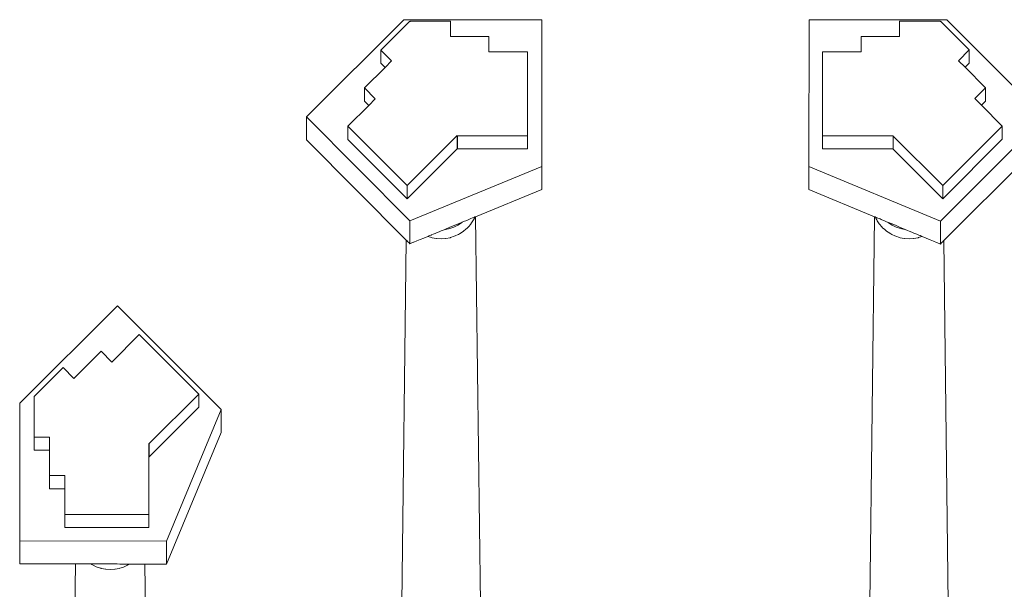
# Model space of a CAD drawing. Units: millimetres. Extents: x 2752.3 to 2795.5, y 1507.2 to 1600.4.
# Drawn here: x 2759.9 to 2762.5, y 1515.8 to 1517.2 of the extents above; entities that cross this region are included whole.
import ezdxf

# ---------------------------------------------------------------- set-up
doc = ezdxf.new("R2010")
doc.units = ezdxf.units.MM
doc.header["$LTSCALE"] = 0.001
doc.layers.add('projection 3', color=58, linetype='Continuous', lineweight=9)

msp = doc.modelspace()

# ---------------------------------------------------------------- linework, layer by layer
at = {"layer": 'projection 3'}
for p, q in [((2760.6655, 1516.9925), (2760.9203, 1517.2466)), ((2760.9359, 1517.2432), (2760.86, 1517.1673)), ((2760.9203, 1517.2466), (2761.2813, 1517.2466)), ((2760.9366, 1517.2414), (2760.9359, 1517.2432)), ((2760.9366, 1517.2414), (2760.9366, 1517.2428)), ((2761.042, 1517.2428), (2760.9366, 1517.2428)), ((2761.042, 1517.2083), (2761.042, 1517.2428)), ((2761.2813, 1517.2466), (2761.2813, 1516.8624)), ((2761.9799, 1516.8625), (2761.9811, 1517.2467)), ((2761.9811, 1517.2467), (2762.3409, 1517.2462)), ((2762.2178, 1517.2428), (2762.2178, 1517.2083)), ((2762.3251, 1517.2428), (2762.2178, 1517.2428)), ((2762.3251, 1517.2414), (2762.3251, 1517.2428)), ((2762.3254, 1517.2421), (2762.3251, 1517.2414)), ((2762.3999, 1517.1676), (2762.3254, 1517.2421)), ((2762.3409, 1517.2462), (2762.5962, 1516.991)), ((2761.042, 1517.2028), (2761.042, 1517.2083)), ((2761.1425, 1517.2028), (2761.042, 1517.2028)), ((2761.1425, 1517.1683), (2761.1425, 1517.2028)), ((2762.1173, 1517.2028), (2762.1173, 1517.1683)), ((2762.2178, 1517.2028), (2762.1173, 1517.2028)), ((2762.2178, 1517.2083), (2762.2178, 1517.2028)), ((2760.86, 1517.1673), (2760.86, 1517.1328)), ((2760.86, 1517.1673), (2760.8883, 1517.139)), ((2761.1425, 1517.1628), (2761.1425, 1517.1683)), ((2761.244, 1517.1628), (2761.1425, 1517.1628)), ((2761.244, 1517.1283), (2761.244, 1517.1628)), ((2762.0158, 1517.1628), (2762.0158, 1517.1283)), ((2762.1173, 1517.1628), (2762.0158, 1517.1628)), ((2762.1173, 1517.1683), (2762.1173, 1517.1628)), ((2762.3716, 1517.1393), (2762.3999, 1517.1676)), ((2762.3999, 1517.1331), (2762.3999, 1517.1676)), ((2760.8883, 1517.139), (2760.8711, 1517.1218)), ((2762.3889, 1517.1221), (2762.3716, 1517.1393)), ((2762.3889, 1517.1221), (2762.3999, 1517.1331)), ((2760.8711, 1517.1218), (2760.8173, 1517.0679)), ((2760.8711, 1517.1218), (2760.86, 1517.1328)), ((2761.244, 1516.9428), (2761.244, 1517.1283)), ((2762.0158, 1517.1283), (2762.0158, 1516.9428)), ((2762.4427, 1517.0683), (2762.3889, 1517.1221)), ((2760.8173, 1517.0679), (2760.8173, 1517.0334)), ((2760.8173, 1517.0679), (2760.8455, 1517.0397)), ((2762.4144, 1517.04), (2762.4427, 1517.0683)), ((2762.4427, 1517.0338), (2762.4427, 1517.0683)), ((2760.8283, 1517.0224), (2760.8173, 1517.0334)), ((2760.8455, 1517.0397), (2760.8283, 1517.0224)), ((2762.4316, 1517.0227), (2762.4144, 1517.04)), ((2762.4427, 1517.0338), (2762.4316, 1517.0227)), ((2760.8283, 1517.0224), (2760.7737, 1516.9679)), ((2762.4862, 1516.9682), (2762.4316, 1517.0227)), ((2760.9364, 1516.72), (2760.6655, 1516.9925)), ((2760.6655, 1516.9925), (2760.6655, 1516.9325)), ((2762.5962, 1516.991), (2762.3245, 1516.7193)), ((2760.7737, 1516.9679), (2760.7737, 1516.9334)), ((2760.7737, 1516.9679), (2760.9293, 1516.8123)), ((2762.3306, 1516.8126), (2762.4862, 1516.9682)), ((2762.4862, 1516.9337), (2762.4862, 1516.9682)), ((2760.9267, 1516.6698), (2760.6655, 1516.9325)), ((2760.7737, 1516.9334), (2760.9293, 1516.7778)), ((2760.9293, 1516.8123), (2761.0602, 1516.9432)), ((2761.0602, 1516.9101), (2761.0602, 1516.9432)), ((2761.0609, 1516.9083), (2761.0609, 1516.9428)), ((2761.0609, 1516.9428), (2761.244, 1516.9428)), ((2761.244, 1516.9083), (2761.244, 1516.9428)), ((2762.0158, 1516.9428), (2762.0158, 1516.9083)), ((2762.0158, 1516.9428), (2762.2009, 1516.9428)), ((2762.2009, 1516.9083), (2762.2009, 1516.9428)), ((2762.2012, 1516.9421), (2762.3306, 1516.8126)), ((2762.2012, 1516.9091), (2762.2012, 1516.9421)), ((2762.4862, 1516.9337), (2762.3306, 1516.7781)), ((2762.5962, 1516.931), (2762.3336, 1516.6684)), ((2761.0602, 1516.9087), (2760.9293, 1516.7778)), ((2761.0609, 1516.9083), (2761.0602, 1516.9101)), ((2761.0602, 1516.9087), (2761.0602, 1516.9101)), ((2761.0609, 1516.9083), (2761.244, 1516.9083)), ((2762.0158, 1516.9083), (2762.2009, 1516.9083)), ((2762.2009, 1516.9083), (2762.2012, 1516.9091)), ((2762.2012, 1516.9076), (2762.2012, 1516.9091)), ((2762.2012, 1516.9076), (2762.3306, 1516.7781)), ((2761.2813, 1516.8624), (2760.9364, 1516.72)), ((2761.2813, 1516.8624), (2761.2813, 1516.8024)), ((2762.3245, 1516.7193), (2761.9799, 1516.8625)), ((2761.9799, 1516.8625), (2761.9799, 1516.8025)), ((2760.9293, 1516.8123), (2760.9293, 1516.7778)), ((2761.2813, 1516.8024), (2761.1082, 1516.731)), ((2762.152, 1516.731), (2761.9799, 1516.8025)), ((2762.3306, 1516.7781), (2762.3306, 1516.8126)), ((2761.085, 1516.7214), (2761.0822, 1516.7202)), ((2761.0908, 1516.7238), (2761.085, 1516.7214)), ((2761.0935, 1516.7249), (2761.0908, 1516.7238)), ((2761.0959, 1516.7259), (2761.0935, 1516.7249)), ((2761.0999, 1516.7276), (2761.0959, 1516.7259)), ((2761.1032, 1516.7289), (2761.0999, 1516.7276)), ((2761.1011, 1516.7203), (2761.1025, 1516.7224)), ((2761.1025, 1516.7224), (2761.1049, 1516.7273)), ((2761.1034, 1516.729), (2761.1032, 1516.7289)), ((2761.1053, 1516.7298), (2761.1034, 1516.729)), ((2761.1049, 1516.7273), (2761.1064, 1516.7302)), ((2761.1063, 1516.7302), (2761.1053, 1516.7298)), ((2761.1064, 1516.7302), (2761.1063, 1516.7302)), ((2761.1074, 1516.7306), (2761.1064, 1516.7302)), ((2761.1082, 1516.731), (2761.1074, 1516.7306)), ((2761.1205, 1515.7186), (2761.1082, 1516.731)), ((2762.1398, 1515.7186), (2762.152, 1516.731)), ((2762.1529, 1516.7306), (2762.152, 1516.731)), ((2762.1539, 1516.7302), (2762.1529, 1516.7306)), ((2762.154, 1516.7302), (2762.1539, 1516.7302)), ((2762.1539, 1516.7302), (2762.1553, 1516.7273)), ((2762.155, 1516.7297), (2762.154, 1516.7302)), ((2762.1569, 1516.729), (2762.155, 1516.7297)), ((2762.1553, 1516.7273), (2762.1578, 1516.7224)), ((2762.157, 1516.7289), (2762.1569, 1516.729)), ((2762.1603, 1516.7275), (2762.157, 1516.7289)), ((2762.1578, 1516.7224), (2762.1591, 1516.7203)), ((2762.1644, 1516.7258), (2762.1603, 1516.7275)), ((2762.1668, 1516.7249), (2762.1644, 1516.7258)), ((2762.1695, 1516.7237), (2762.1668, 1516.7249)), ((2762.1753, 1516.7213), (2762.1695, 1516.7237)), ((2762.178, 1516.7202), (2762.1753, 1516.7213)), ((2760.9364, 1516.72), (2760.9364, 1516.66)), ((2761.0272, 1516.6976), (2761.0211, 1516.695)), ((2761.0293, 1516.6984), (2761.0272, 1516.6976)), ((2761.0293, 1516.6977), (2761.0272, 1516.6976)), ((2761.0408, 1516.7032), (2761.0293, 1516.6984)), ((2761.0293, 1516.6977), (2761.0406, 1516.6999)), ((2761.0406, 1516.6999), (2761.0515, 1516.7036)), ((2761.0519, 1516.7077), (2761.0408, 1516.7032)), ((2761.0618, 1516.7087), (2761.0515, 1516.7036)), ((2761.0622, 1516.712), (2761.0519, 1516.7077)), ((2761.0618, 1516.7087), (2761.0713, 1516.7151)), ((2761.0714, 1516.7158), (2761.0622, 1516.712)), ((2761.0727, 1516.7163), (2761.0713, 1516.7151)), ((2761.0727, 1516.7163), (2761.0714, 1516.7158)), ((2761.0788, 1516.7188), (2761.0727, 1516.7163)), ((2761.0774, 1516.6937), (2761.0815, 1516.6973)), ((2761.0822, 1516.7202), (2761.0788, 1516.7188)), ((2761.0815, 1516.6974), (2761.087, 1516.7021)), ((2761.0815, 1516.6973), (2761.0815, 1516.6974)), ((2761.087, 1516.7021), (2761.0893, 1516.7048)), ((2761.0893, 1516.7048), (2761.0954, 1516.7118)), ((2761.0893, 1516.7048), (2761.0893, 1516.7048)), ((2761.0954, 1516.7118), (2761.0959, 1516.7124)), ((2761.0959, 1516.7125), (2761.1011, 1516.7203)), ((2761.0959, 1516.7124), (2761.0959, 1516.7125)), ((2761.1011, 1516.7203), (2761.1011, 1516.7203)), ((2762.1591, 1516.7203), (2762.1592, 1516.7203)), ((2762.1592, 1516.7203), (2762.1644, 1516.7125)), ((2762.1644, 1516.7125), (2762.1644, 1516.7124)), ((2762.1644, 1516.7124), (2762.1649, 1516.7118)), ((2762.1649, 1516.7118), (2762.1709, 1516.7048)), ((2762.1709, 1516.7048), (2762.171, 1516.7048)), ((2762.171, 1516.7048), (2762.1733, 1516.7021)), ((2762.1733, 1516.7021), (2762.1788, 1516.6974)), ((2762.1816, 1516.7187), (2762.178, 1516.7202)), ((2762.1788, 1516.6974), (2762.1829, 1516.6937)), ((2762.1878, 1516.7161), (2762.1816, 1516.7187)), ((2762.189, 1516.7151), (2762.1878, 1516.7161)), ((2762.1889, 1516.7157), (2762.1878, 1516.7161)), ((2762.198, 1516.7119), (2762.1889, 1516.7157)), ((2762.189, 1516.7151), (2762.1985, 1516.7087)), ((2762.2084, 1516.7076), (2762.198, 1516.7119)), ((2762.2088, 1516.7036), (2762.1985, 1516.7087)), ((2762.2195, 1516.703), (2762.2084, 1516.7076)), ((2762.2088, 1516.7036), (2762.2197, 1516.6999)), ((2762.2309, 1516.6982), (2762.2195, 1516.703)), ((2762.2197, 1516.6999), (2762.231, 1516.6977)), ((2762.2324, 1516.6976), (2762.2309, 1516.6982)), ((2762.2324, 1516.6976), (2762.231, 1516.6977)), ((2762.2385, 1516.6951), (2762.2324, 1516.6976)), ((2762.2424, 1516.6934), (2762.2385, 1516.6951)), ((2762.3245, 1516.7193), (2762.3245, 1516.6593)), ((2760.9152, 1515.7186), (2760.9267, 1516.6698)), ((2760.9268, 1516.6697), (2760.9267, 1516.6698)), ((2760.9276, 1516.6688), (2760.9268, 1516.6697)), ((2760.9627, 1516.6709), (2760.9539, 1516.6673)), ((2760.9629, 1516.671), (2760.9627, 1516.6709)), ((2760.9726, 1516.675), (2760.9629, 1516.671)), ((2760.9728, 1516.6751), (2760.9726, 1516.675)), ((2760.9833, 1516.6794), (2760.9728, 1516.6751)), ((2760.9834, 1516.6795), (2760.9833, 1516.6794)), ((2760.9836, 1516.6795), (2760.9834, 1516.6795)), ((2760.984, 1516.6797), (2760.9836, 1516.6795)), ((2760.9836, 1516.6795), (2760.9929, 1516.6764)), ((2760.9857, 1516.6804), (2760.984, 1516.6797)), ((2760.9883, 1516.6815), (2760.9857, 1516.6804)), ((2760.9919, 1516.683), (2760.9883, 1516.6815)), ((2760.9923, 1516.6831), (2760.9919, 1516.683)), ((2760.9968, 1516.685), (2760.9923, 1516.6831)), ((2760.9929, 1516.6764), (2760.9945, 1516.676)), ((2760.9945, 1516.676), (2760.9945, 1516.676)), ((2760.9945, 1516.676), (2761.0053, 1516.6739)), ((2761.0022, 1516.6872), (2760.9968, 1516.685)), ((2761.0054, 1516.6885), (2761.0022, 1516.6872)), ((2761.0053, 1516.6739), (2761.0061, 1516.6738)), ((2761.0083, 1516.6897), (2761.0054, 1516.6885)), ((2761.0061, 1516.6738), (2761.0061, 1516.6738)), ((2761.0061, 1516.6738), (2761.0178, 1516.6731)), ((2761.0147, 1516.6924), (2761.0083, 1516.6897)), ((2761.0178, 1516.6937), (2761.0147, 1516.6924)), ((2761.0211, 1516.695), (2761.0178, 1516.6937)), ((2761.0178, 1516.6731), (2761.0295, 1516.6738)), ((2761.0178, 1516.6731), (2761.0178, 1516.6731)), ((2761.0295, 1516.6738), (2761.0296, 1516.6738)), ((2761.0296, 1516.6738), (2761.0304, 1516.6739)), ((2761.0304, 1516.6739), (2761.0411, 1516.676)), ((2761.0411, 1516.676), (2761.0428, 1516.6764)), ((2761.0411, 1516.676), (2761.0411, 1516.676)), ((2761.0428, 1516.6764), (2761.0522, 1516.6796)), ((2761.0522, 1516.6796), (2761.0523, 1516.6796)), ((2761.0523, 1516.6796), (2761.0547, 1516.6804)), ((2761.0547, 1516.6804), (2761.0628, 1516.6844)), ((2761.0628, 1516.6844), (2761.0629, 1516.6844)), ((2761.0629, 1516.6844), (2761.066, 1516.686)), ((2761.066, 1516.686), (2761.0726, 1516.6904)), ((2761.0726, 1516.6904), (2761.0765, 1516.693)), ((2761.0726, 1516.6904), (2761.0726, 1516.6904)), ((2761.0765, 1516.693), (2761.0774, 1516.6937)), ((2762.1838, 1516.693), (2762.1829, 1516.6937)), ((2762.1876, 1516.6904), (2762.1838, 1516.693)), ((2762.1876, 1516.6904), (2762.1943, 1516.686)), ((2762.1943, 1516.686), (2762.1974, 1516.6844)), ((2762.1974, 1516.6844), (2762.2056, 1516.6804)), ((2762.1974, 1516.6844), (2762.1974, 1516.6844)), ((2762.2056, 1516.6804), (2762.2079, 1516.6796)), ((2762.2079, 1516.6796), (2762.208, 1516.6796)), ((2762.208, 1516.6796), (2762.2175, 1516.6764)), ((2762.2175, 1516.6764), (2762.2191, 1516.676)), ((2762.2191, 1516.676), (2762.2191, 1516.676)), ((2762.2191, 1516.676), (2762.2299, 1516.6739)), ((2762.2299, 1516.6739), (2762.2306, 1516.6738)), ((2762.2306, 1516.6738), (2762.2307, 1516.6738)), ((2762.2307, 1516.6738), (2762.2424, 1516.6731)), ((2762.245, 1516.6923), (2762.2424, 1516.6934)), ((2762.2424, 1516.6731), (2762.2425, 1516.6731)), ((2762.2424, 1516.6731), (2762.2424, 1516.6731)), ((2762.2425, 1516.6731), (2762.2542, 1516.6738)), ((2762.2514, 1516.6897), (2762.245, 1516.6923)), ((2762.2549, 1516.6882), (2762.2514, 1516.6897)), ((2762.2542, 1516.6738), (2762.255, 1516.6739)), ((2762.2542, 1516.6738), (2762.2542, 1516.6738)), ((2762.2575, 1516.6871), (2762.2549, 1516.6882)), ((2762.255, 1516.6739), (2762.2657, 1516.676)), ((2762.2629, 1516.6849), (2762.2575, 1516.6871)), ((2762.268, 1516.6828), (2762.2629, 1516.6849)), ((2762.2657, 1516.676), (2762.2658, 1516.676)), ((2762.2658, 1516.676), (2762.2674, 1516.6764)), ((2762.2674, 1516.6764), (2762.2762, 1516.6794)), ((2762.2715, 1516.6813), (2762.268, 1516.6828)), ((2762.2741, 1516.6802), (2762.2715, 1516.6813)), ((2762.2757, 1516.6796), (2762.2741, 1516.6802)), ((2762.2762, 1516.6794), (2762.2757, 1516.6796)), ((2762.2769, 1516.6791), (2762.2762, 1516.6794)), ((2762.2769, 1516.6791), (2762.2769, 1516.6791)), ((2762.2875, 1516.6747), (2762.2769, 1516.6791)), ((2762.2876, 1516.6746), (2762.2875, 1516.6747)), ((2762.2974, 1516.6706), (2762.2876, 1516.6746)), ((2762.2976, 1516.6705), (2762.2974, 1516.6706)), ((2762.3064, 1516.6668), (2762.2976, 1516.6705)), ((2760.9278, 1516.6686), (2760.9276, 1516.6688)), ((2760.93, 1516.6664), (2760.9278, 1516.6686)), ((2760.9303, 1516.6661), (2760.93, 1516.6664)), ((2760.9339, 1516.6625), (2760.9303, 1516.6661)), ((2760.9343, 1516.6621), (2760.9339, 1516.6625)), ((2760.9364, 1516.66), (2760.9343, 1516.6621)), ((2760.9393, 1516.6613), (2760.9364, 1516.66)), ((2760.9397, 1516.6614), (2760.9393, 1516.6613)), ((2760.946, 1516.664), (2760.9397, 1516.6614)), ((2760.9464, 1516.6642), (2760.946, 1516.664)), ((2760.9539, 1516.6673), (2760.9464, 1516.6642)), ((2762.3066, 1516.6667), (2762.3064, 1516.6668)), ((2762.3143, 1516.6635), (2762.3066, 1516.6667)), ((2762.3146, 1516.6634), (2762.3143, 1516.6635)), ((2762.321, 1516.6608), (2762.3146, 1516.6634)), ((2762.3213, 1516.6606), (2762.321, 1516.6608)), ((2762.3245, 1516.6593), (2762.3213, 1516.6606)), ((2762.3263, 1516.6612), (2762.3245, 1516.6593)), ((2762.3266, 1516.6614), (2762.3263, 1516.6612)), ((2762.3302, 1516.6651), (2762.3266, 1516.6614)), ((2762.3304, 1516.6652), (2762.3302, 1516.6651)), ((2762.3327, 1516.6675), (2762.3304, 1516.6652)), ((2762.3336, 1516.6684), (2762.3327, 1516.6676)), ((2762.3327, 1516.6676), (2762.3327, 1516.6675)), ((2762.3451, 1515.7186), (2762.3336, 1516.6684)), ((2759.9155, 1516.2424), (2760.1707, 1516.4976)), ((2760.1707, 1516.4976), (2760.4424, 1516.2259)), ((2760.228, 1516.4221), (2760.1562, 1516.3503)), ((2760.3836, 1516.2665), (2760.228, 1516.4221)), ((2760.1279, 1516.3786), (2760.0568, 1516.3075)), ((2760.1562, 1516.3503), (2760.1279, 1516.3786)), ((2760.0286, 1516.3358), (2759.9541, 1516.2614)), ((2760.0568, 1516.3075), (2760.0286, 1516.3358)), ((2759.9541, 1516.2607), (2759.9533, 1516.261)), ((2759.9533, 1516.1538), (2759.9533, 1516.261)), ((2759.9541, 1516.2607), (2759.9541, 1516.2614)), ((2760.2541, 1516.1371), (2760.3836, 1516.2665)), ((2760.3836, 1516.2321), (2760.3836, 1516.2665)), ((2759.915, 1515.8825), (2759.9155, 1516.2424)), ((2760.2541, 1516.1026), (2760.3836, 1516.2321)), ((2760.4424, 1516.2259), (2760.2992, 1515.8814)), ((2760.4424, 1516.2259), (2760.4424, 1516.1659)), ((2760.4424, 1516.1659), (2760.2992, 1515.8214)), ((2759.9533, 1516.1538), (2759.9533, 1516.1193)), ((2759.9533, 1516.1538), (2759.9933, 1516.1538)), ((2759.9933, 1516.1538), (2759.9933, 1516.1193)), ((2760.2533, 1516.1029), (2760.2533, 1516.1368)), ((2760.2541, 1516.1026), (2760.2541, 1516.1371)), ((2759.9533, 1516.1193), (2759.9933, 1516.1193)), ((2759.9933, 1516.1193), (2759.9933, 1516.0533)), ((2760.2533, 1516.1029), (2760.2541, 1516.1026)), ((2760.2533, 1516.1023), (2760.2533, 1516.1029)), ((2760.2533, 1515.9517), (2760.2533, 1516.1023)), ((2759.9933, 1516.0533), (2759.9933, 1516.0188)), ((2759.9933, 1516.0533), (2760.0333, 1516.0533)), ((2760.0333, 1516.0533), (2760.0333, 1516.0188)), ((2760.0333, 1516.0188), (2759.9933, 1516.0188)), ((2760.0333, 1516.0188), (2760.0333, 1515.9517)), ((2760.0333, 1515.9517), (2760.0333, 1515.9172)), ((2760.0333, 1515.9517), (2760.2533, 1515.9517)), ((2760.2533, 1515.9517), (2760.2533, 1515.9172)), ((2760.0333, 1515.9172), (2760.2533, 1515.9172)), ((2760.2992, 1515.8814), (2759.915, 1515.8825)), ((2759.915, 1515.8825), (2759.915, 1515.8225)), ((2760.2992, 1515.8814), (2760.2992, 1515.8214)), ((2760.061, 1515.8221), (2759.915, 1515.8225)), ((2760.0537, 1515.2191), (2760.061, 1515.8221)), ((2760.0611, 1515.8221), (2760.061, 1515.8221)), ((2760.0619, 1515.8221), (2760.0611, 1515.8221)), ((2760.0621, 1515.8221), (2760.0619, 1515.8221)), ((2760.0644, 1515.8221), (2760.0621, 1515.8221)), ((2760.0646, 1515.8221), (2760.0644, 1515.8221)), ((2760.0683, 1515.8221), (2760.0646, 1515.8221)), ((2760.0685, 1515.8221), (2760.0683, 1515.8221)), ((2760.0737, 1515.8221), (2760.0685, 1515.8221)), ((2760.0739, 1515.8221), (2760.0737, 1515.8221)), ((2760.0803, 1515.822), (2760.0739, 1515.8221)), ((2760.0805, 1515.822), (2760.0803, 1515.822)), ((2760.0882, 1515.822), (2760.0805, 1515.822)), ((2760.0883, 1515.822), (2760.0882, 1515.822)), ((2760.0971, 1515.822), (2760.0883, 1515.822)), ((2760.0972, 1515.822), (2760.0971, 1515.822)), ((2760.1009, 1515.822), (2760.0972, 1515.822)), ((2760.1009, 1515.822), (2760.1038, 1515.8201)), ((2760.1026, 1515.822), (2760.1009, 1515.822)), ((2760.1028, 1515.822), (2760.1026, 1515.822)), ((2760.1069, 1515.822), (2760.1028, 1515.822)), ((2760.1038, 1515.8201), (2760.1069, 1515.8185)), ((2760.1123, 1515.8219), (2760.1069, 1515.822)), ((2760.1143, 1515.8219), (2760.1123, 1515.8219)), ((2760.1208, 1515.8219), (2760.1143, 1515.8219)), ((2760.1268, 1515.8219), (2760.1208, 1515.8219)), ((2760.1335, 1515.8219), (2760.1268, 1515.8219)), ((2760.1394, 1515.8219), (2760.1335, 1515.8219)), ((2760.1519, 1515.8218), (2760.1394, 1515.8219)), ((2760.1644, 1515.8218), (2760.1519, 1515.8218)), ((2760.1698, 1515.8218), (2760.1644, 1515.8218)), ((2760.177, 1515.8217), (2760.1698, 1515.8218)), ((2760.1825, 1515.8217), (2760.177, 1515.8217)), ((2760.1896, 1515.8217), (2760.1825, 1515.8217)), ((2760.191, 1515.8217), (2760.1896, 1515.8217)), ((2760.1964, 1515.8217), (2760.191, 1515.8217)), ((2760.2004, 1515.8217), (2760.1964, 1515.8217)), ((2760.1969, 1515.8185), (2760.2001, 1515.8201)), ((2760.2001, 1515.8201), (2760.2025, 1515.8217)), ((2760.2011, 1515.8217), (2760.2004, 1515.8217)), ((2760.2023, 1515.8217), (2760.2011, 1515.8217)), ((2760.2025, 1515.8217), (2760.2023, 1515.8217)), ((2760.2067, 1515.8216), (2760.2025, 1515.8217)), ((2760.2068, 1515.8216), (2760.2067, 1515.8216)), ((2760.2155, 1515.8216), (2760.2068, 1515.8216)), ((2760.2157, 1515.8216), (2760.2155, 1515.8216)), ((2760.2234, 1515.8216), (2760.2157, 1515.8216)), ((2760.2235, 1515.8216), (2760.2234, 1515.8216)), ((2760.23, 1515.8216), (2760.2235, 1515.8216)), ((2760.2302, 1515.8216), (2760.23, 1515.8216)), ((2760.2353, 1515.8216), (2760.2302, 1515.8216)), ((2760.2355, 1515.8216), (2760.2353, 1515.8216)), ((2760.2393, 1515.8215), (2760.2355, 1515.8216)), ((2760.2395, 1515.8215), (2760.2393, 1515.8215)), ((2760.2418, 1515.8215), (2760.2395, 1515.8215)), ((2760.2419, 1515.8215), (2760.2418, 1515.8215)), ((2760.2428, 1515.8215), (2760.2419, 1515.8215)), ((2760.2429, 1515.8215), (2760.2428, 1515.8215)), ((2760.2478, 1515.4132), (2760.2429, 1515.8215)), ((2760.2992, 1515.8214), (2760.2429, 1515.8215)), ((2760.1069, 1515.8185), (2760.1151, 1515.8145)), ((2760.1151, 1515.8145), (2760.1175, 1515.8137)), ((2760.1175, 1515.8137), (2760.1175, 1515.8137)), ((2760.1175, 1515.8137), (2760.127, 1515.8104)), ((2760.127, 1515.8104), (2760.1286, 1515.8101)), ((2760.1286, 1515.8101), (2760.1287, 1515.8101)), ((2760.1287, 1515.8101), (2760.1394, 1515.808)), ((2760.1394, 1515.808), (2760.1402, 1515.8079)), ((2760.1402, 1515.8079), (2760.1519, 1515.8072)), ((2760.1519, 1515.8072), (2760.1636, 1515.8079)), ((2760.1636, 1515.8079), (2760.1645, 1515.808)), ((2760.1645, 1515.808), (2760.1752, 1515.8101)), ((2760.1752, 1515.8101), (2760.1769, 1515.8104)), ((2760.1752, 1515.8101), (2760.1752, 1515.8101)), ((2760.1769, 1515.8104), (2760.1863, 1515.8137)), ((2760.1863, 1515.8137), (2760.1864, 1515.8137)), ((2760.1864, 1515.8137), (2760.1888, 1515.8145)), ((2760.1888, 1515.8145), (2760.1969, 1515.8185)), ((2760.1969, 1515.8185), (2760.1969, 1515.8185))]:
    msp.add_line(p, q, dxfattribs=at)

doc.saveas('drawing.dxf')
